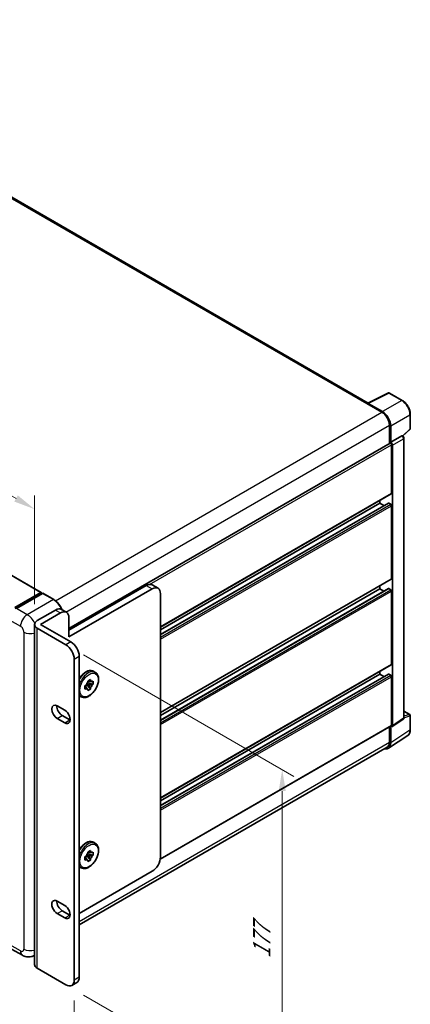
# Model space of a CAD drawing. Units: millimetres. Extents: x 80 to 12662, y 44 to 1590.
# Drawn here: x 1364 to 1546, y 314 to 775 of the extents above; entities that cross this region are included whole.
import ezdxf

# ---------------------------------------------------------------- set-up
doc = ezdxf.new("R2010")
doc.units = ezdxf.units.MM
doc.header["$LTSCALE"] = 5.5
doc.layers.get('Defpoints').update_dxf_attribs({"lineweight": 25})
for name, color, linetype, lineweight in [('Dimension (ISO)', 7, 'Continuous', 18), ('Dimension (ISO) @ 1', 7, 'Continuous', 18), ('Visible (ISO)', 7, 'Continuous', 35), ('Visible Narrow (ISO)', 7, 'Continuous', 25)]:
    doc.layers.add(name, color=color, linetype=linetype, lineweight=lineweight)
doc.styles.add('Note Text (TK)', font='txt')
doc.dimstyles.new('Default - Method 1b (TK)', dxfattribs={"dimscale": 5.5, "dimtxt": 2.5, "dimasz": 2.5, "dimexe": 1, "dimexo": 1.5, "dimgap": 1, "dimtad": 1, "dimtoh": 1, "dimrnd": 1e-08, "dimdsep": 46, "dimtxsty": 'Note Text (TK)', "dimcen": 0.09, "dimdle": 5, "dimclrd": 100, "dimclre": 100, "dimclrt": 7, "dimadec": 1, "dimazin": 1, "dimtfac": 1, "dimtmove": 0, "dimatfit": 3, "dimfxl": 0, "dimtolj": 1, "dimlwd": -1, "dimlwe": -1, "dimarcsym": 0})

# ---------------------------------------------------------------- blocks, each defined once
blk = doc.blocks.new('*D308')
at = {"layer": 'Defpoints', "color": 0, "transparency": 16777216}
for p in [(1036.13, 679.57), (1370.67, 545.7), (1370.67, 491.82)]:
    blk.add_point(p, dxfattribs=at)
at = {"layer": 'Dimension (ISO)', "color": 100, "transparency": 16777216}
for p, q in [((1036.13, 689.1), (1036.13, 745.2)), ((1044.79, 733.85), (1362.01, 550.7)), ((1370.67, 501.34), (1370.67, 552.06))]:
    blk.add_line(p, q, dxfattribs=at)
for points in [[(1045.62, 735.29), (1043.95, 732.41), (1036.13, 738.85)], [(1362.84, 552.15), (1361.17, 549.26), (1370.67, 545.7)]]:
    blk.add_solid(points, dxfattribs=at)
at = {"layer": 'Dimension (ISO)', "color": 7, "transparency": 16777216, "insert": (1197.94, 659.72), "char_height": 10, "attachment_point": 4, "rotation": 330, "style": 'Note Text (TK)'}
blk.add_mtext('\\A1;{\\Q-30.000;\\W0.816;\\H0.816x; \\fＭＳ Ｐゴシック|b0|i0;\\H13.7500;430}', dxfattribs=at)
blk = doc.blocks.new('*D306')
at = {"layer": 'Defpoints', "color": 0, "transparency": 16777216}
for p in [(1013.85, 542.29), (1389.22, 325.57), (1389.22, 271.68)]:
    blk.add_point(p, dxfattribs=at)
at = {"layer": 'Dimension (ISO)', "color": 100, "transparency": 16777216}
for p, q in [((1013.85, 532.77), (1013.85, 482.05)), ((1022.51, 483.4), (1380.56, 276.68)), ((1389.22, 316.04), (1389.22, 265.33))]:
    blk.add_line(p, q, dxfattribs=at)
for points in [[(1023.34, 484.85), (1021.67, 481.96), (1013.85, 488.4)], [(1381.4, 278.12), (1379.73, 275.24), (1389.22, 271.68)]]:
    blk.add_solid(points, dxfattribs=at)
at = {"layer": 'Dimension (ISO)', "color": 7, "transparency": 16777216, "insert": (1197.31, 393.54), "char_height": 10, "attachment_point": 4, "rotation": 330, "style": 'Note Text (TK)'}
blk.add_mtext('\\A1;{\\Q-30.000;\\W0.816;\\H0.816x;482.6}', dxfattribs=at)
blk = doc.blocks.new('*D305')
at = {"layer": 'Defpoints', "color": 0, "transparency": 16777216}
for p in [(1385.33, 482.3), (1385.33, 323.32), (1486.45, 264.94)]:
    blk.add_point(p, dxfattribs=at)
at = {"layer": 'Dimension (ISO)', "color": 100, "transparency": 16777216}
for p, q in [((1393.58, 477.53), (1491.95, 420.74)), ((1486.45, 413.92), (1486.45, 274.94)), ((1393.58, 318.56), (1491.95, 261.77))]:
    blk.add_line(p, q, dxfattribs=at)
for points in [[(1484.78, 413.92), (1488.12, 413.92), (1486.45, 423.92)], [(1484.78, 274.94), (1488.12, 274.94), (1486.45, 264.94)]]:
    blk.add_solid(points, dxfattribs=at)
at = {"layer": 'Dimension (ISO)', "color": 7, "transparency": 16777216, "insert": (1476.87, 335.66), "char_height": 10, "attachment_point": 4, "rotation": 90, "style": 'Note Text (TK)'}
blk.add_mtext('\\A1;{\\Q30.000;\\W0.816;\\H0.816x;177}', dxfattribs=at)

msp = doc.modelspace()

# ---------------------------------------------------------------- linework, layer by layer
at = {"layer": 'Visible (ISO)'}
for p, q in [((1526.6104, 595.2865), (1216.1661, 774.5215)), ((1060.2926, 687.7626), (1373.7531, 506.7861)), ((1526.3972, 595.18), (1536.0768, 600.0142)), ((1542.5588, 596.5568), (1536.5976, 599.9985)), ((1526.0792, 595.0351), (1533.0796, 590.9934)), ((1526.2737, 594.9231), (1526.2737, 594.9228)), ((1533.2764, 591.3289), (1526.6623, 595.1475)), ((1546.3318, 583.3625), (1546.3318, 590.0217)), ((1536.5797, 584.9309), (1536.5797, 576.36)), ((1537.1631, 576.9599), (1537.1631, 584.5969)), ((1537.1631, 576.9599), (1542.4308, 580.0012)), ((1542.6927, 580.0206), (1542.6831, 580.0261)), ((1542.8567, 579.9054), (1546.1554, 582.9589)), ((1386.7332, 489.8461), (1536.8881, 576.5381)), ((1537.1636, 576.9596), (1537.1631, 576.9599)), ((1537.552, 553.159), (1537.552, 575.8372)), ((1537.9409, 444.4828), (1537.9409, 575.6132)), ((1543.3564, 448.1808), (1543.3564, 578.8711)), ((1429.5132, 490.5968), (1537.4381, 552.9072)), ((1429.5132, 487.0323), (1536.0647, 548.5499)), ((1429.5132, 489.211), (1532.1073, 548.4438)), ((1532.1073, 548.4438), (1532.1073, 549.8295)), ((1533.9941, 547.3544), (1532.1073, 548.4438)), ((1537.1631, 547.9947), (1536.2297, 548.5336)), ((1537.552, 513.1915), (1537.552, 547.3211)), ((1429.5132, 450.6292), (1537.4381, 512.9397)), ((1361.3763, 499.7193), (1373.5881, 506.7698)), ((1361.4333, 499.3512), (1373.8784, 506.5364)), ((1374.4048, 506.3431), (1362.1542, 499.2702)), ((1373.8214, 506.635), (1373.8214, 506.5035)), ((1374.0159, 506.5228), (1374.3659, 506.3207)), ((1379.5981, 503.4378), (1374.5423, 506.3568)), ((1386.7332, 489.1212), (1422.9017, 510.0031)), ((1425.6241, 508.4313), (1386.7332, 485.9777)), ((1428.3741, 508.7037), (1425.6517, 510.2755)), ((1429.5132, 447.0648), (1536.0647, 508.5824)), ((1429.5132, 449.2435), (1532.1073, 508.4762)), ((1532.1073, 508.4762), (1532.1073, 509.862)), ((1533.9941, 507.3869), (1532.1073, 508.4762)), ((1537.1631, 508.0272), (1536.2297, 508.5661)), ((1537.552, 473.224), (1537.552, 507.3536)), ((1429.5132, 383.1399), (1429.5132, 506.186)), ((1371.9547, 493.6119), (1380.5107, 498.5517)), ((1373.5103, 491.8156), (1382.8441, 497.2045)), ((1383.2607, 498.8241), (1385.5941, 497.4769)), ((1386.7332, 494.9591), (1386.7332, 485.9777)), ((1370.6659, 332.8437), (1370.6659, 491.8156)), ((1371.9547, 490.0193), (1385.3331, 482.2953)), ((1373.5103, 491.8156), (1387.6666, 483.6425)), ((1389.2222, 475.5592), (1389.2222, 325.5688)), ((1391.5557, 476.9064), (1391.5557, 326.916)), ((1398.2003, 469.9134), (1399.0559, 469.4194)), ((1429.5132, 410.6617), (1537.4381, 472.9722)), ((1532.1073, 468.5087), (1532.1073, 469.8945)), ((1395.4966, 465.3503), (1396.793, 466.0987)), ((1395.4966, 464.7378), (1395.4966, 465.3503)), ((1395.4966, 465.3503), (1395.8888, 465.1238)), ((1396.793, 466.0987), (1396.793, 465.4863)), ((1397.559, 465.044), (1398.0893, 465.3503)), ((1398.0893, 465.3503), (1398.0893, 463.8533)), ((1429.5132, 407.0973), (1536.0647, 468.6149)), ((1429.5132, 409.276), (1532.1073, 468.5087)), ((1533.9941, 467.4194), (1532.1073, 468.5087)), ((1537.1631, 468.0597), (1536.2297, 468.5986)), ((1537.552, 444.7079), (1537.552, 467.3861)), ((1394.2002, 463.1049), (1394.7306, 463.4111)), ((1394.2002, 461.608), (1394.2002, 463.1049)), ((1394.2002, 463.1049), (1394.5925, 462.8784)), ((1394.7306, 461.9142), (1394.2002, 461.608)), ((1394.8643, 463.7599), (1396.793, 461.608)), ((1395.8888, 463.6269), (1395.0448, 464.1142)), ((1398.0893, 463.8533), (1395.2614, 464.4476)), ((1396.793, 461.608), (1395.4966, 460.8595)), ((1395.4966, 460.8595), (1395.4966, 461.472)), ((1396.793, 462.2204), (1396.793, 461.608)), ((1398.0893, 463.8533), (1397.559, 463.5471)), ((1391.6003, 458.4819), (1392.4559, 457.9879)), ((1381.2496, 453.7118), (1384.7498, 451.691)), ((1543.3564, 451.2705), (1546.0568, 449.7114)), ((1384.7498, 445.853), (1381.2496, 447.8738)), ((1383.583, 449.221), (1387.0832, 447.2002)), ((1537.7321, 443.9911), (1543.0052, 447.4761)), ((1546.3318, 442.5759), (1546.3318, 449.2351)), ((1429.4166, 382.0899), (1537.4381, 444.4561)), ((1536.5797, 443.9605), (1536.5797, 436.7368)), ((1537.1631, 436.3973), (1537.1631, 444.0343)), ((1537.1631, 444.0343), (1537.1636, 444.034)), ((1536.1192, 433.9388), (1545.1455, 439.9044)), ((1535.5546, 434.4708), (1391.5557, 351.333)), ((1398.2003, 389.9784), (1399.0559, 389.4844)), ((1394.2002, 383.1699), (1394.7306, 383.4761)), ((1394.2002, 381.673), (1394.2002, 383.1699)), ((1394.2002, 383.1699), (1394.5925, 382.9434)), ((1394.8643, 383.8249), (1396.793, 381.673)), ((1395.8888, 383.6919), (1395.0448, 384.1792)), ((1398.0893, 383.9183), (1395.2614, 384.5126)), ((1395.4966, 385.4152), (1396.793, 386.1637)), ((1395.4966, 384.8028), (1395.4966, 385.4152)), ((1395.4966, 385.4152), (1395.8888, 385.1888)), ((1396.793, 386.1637), (1396.793, 385.5513)), ((1396.793, 382.2854), (1396.793, 381.673)), ((1397.559, 385.109), (1398.0893, 385.4152)), ((1398.0893, 383.9183), (1397.559, 383.6121)), ((1398.0893, 385.4152), (1398.0893, 383.9183)), ((1391.6003, 378.5469), (1392.4559, 378.0529)), ((1394.7306, 381.9792), (1394.2002, 381.673)), ((1396.793, 381.673), (1395.4966, 380.9245)), ((1395.4966, 380.9245), (1395.4966, 381.5369)), ((1391.5557, 356.7344), (1425.6241, 376.4038)), ((1381.2496, 362.4601), (1384.7498, 360.4393)), ((1384.7498, 354.6013), (1381.2496, 356.6222)), ((1383.583, 357.9694), (1387.0832, 355.9486)), ((1365.01, 337.1615), (1359.9542, 340.0804)), ((1370.6659, 337.1425), (1370.51, 337.0525)), ((1385.3331, 323.3234), (1371.9547, 331.0475)), ((1388.0831, 323.051), (1390.4166, 324.3982))]:
    msp.add_line(p, q, dxfattribs=at)
for centre, start, end in [((1536.3226, 599.5222), 60, 116.538708), ((1545.7818, 583.3625), 312.789481, 0), ((1545.7818, 449.2351), 0, 60)]:
    msp.add_arc(centre, 0.55, start, end, dxfattribs=at)
for centre, major_axis, ratio, start_param, end_param in [((1526.0792, 593.6879), (0.825, 1.4289), 0.57735027, 0.53865784, 0.78539816), ((1526.6628, 594.6979), (-0.2753, 0.4769), 0.5766475, 5.49839613, 7.06797448), ((1533.0796, 586.9518), (2.475, -4.2868), 0.57735027, 0.78539816, 2.35619449), ((1533.2716, 586.8381), (2.75, -4.7631), 0.5780539, 0.78600715, 2.3555855), ((1542.4177, 579.5443), (-0.261, -0.4843), 0.55686057, 3.12531633, 3.87580791), ((1537.1631, 576.0618), (-0.275, 0.4763), 0.57735027, 3.92699082, 6.28318531), ((1537.1626, 576.0615), (0.55, -0.9526), 0.5780539, 0.78600715, 2.3555855), ((1537.1631, 553.3836), (0.275, -0.4763), 0.57735027, 0, 0.78539816), ((1536.2297, 548.2641), (-0.165, 0.2858), 0.57735027, 5.49778714, 6.28318531), ((1537.1631, 547.5456), (-0.275, 0.4763), 0.57735027, 3.92699082, 5.49778714), ((1537.1631, 513.4161), (0.275, -0.4763), 0.57735027, 0, 0.78539816), ((1373.5881, 506.5003), (0.165, 0.2858), 0.57735027, 5.49778714, 7.06858347), ((1374.0159, 506.2982), (-0.1375, 0.2382), 0.57735027, 5.49778714, 6.28318531), ((1374.4048, 506.1186), (0.1375, 0.2382), 0.57735027, 0, 0.78539816), ((1422.9017, 505.5124), (2.75, 4.7631), 0.57735027, 0, 0.78539816), ((1425.6241, 503.9406), (2.75, 4.7631), 0.57735027, 5.49778714, 7.06858347), ((1536.2297, 508.2966), (-0.165, 0.2858), 0.57735027, 5.49778714, 6.28318531), ((1537.1631, 507.5781), (-0.275, 0.4763), 0.57735027, 3.92699082, 5.49778714), ((1380.5107, 494.061), (2.75, 4.7631), 0.57735027, 0, 0.78539816), ((1382.8441, 492.7138), (2.75, 4.7631), 0.57735027, 5.49778714, 7.06858347), ((1375.0659, 491.8156), (-4.4, 0), 0.57735027, 5.49778714, 7.06858347), ((1387.6666, 479.1518), (-2.75, 4.7631), 0.57735027, 3.92699082, 5.49778714), ((1385.3331, 477.8046), (2.75, -4.7631), 0.57735027, 0.78539816, 2.35619449), ((1537.1631, 473.4485), (0.275, -0.4763), 0.57735027, 0, 0.78539816), ((1396.1448, 463.4791), (1.1, 1.9053), 0.57735027, 5.92756258, 6.63880804), ((1536.2297, 468.3291), (-0.165, 0.2858), 0.57735027, 5.49778714, 6.28318531), ((1537.1631, 467.6106), (-0.275, 0.4763), 0.57735027, 3.92699082, 5.49778714), ((1396.1448, 463.4791), (1.1, 1.9053), 0.57735027, 1.21517359, 1.92641906), ((1396.1448, 463.4791), (-1.1, -1.9053), 0.57735027, 5.92756258, 6.63880804), ((1396.1448, 463.4791), (-1.1, -1.9053), 0.57735027, 1.21517359, 1.92641906), ((1381.2496, 450.7928), (-1.7875, 3.096), 0.57735027, 5.49778727, 8.6393798), ((1383.583, 452.14), (1.7875, -3.096), 0.57735027, 3.85275387, 5.49778714), ((1384.7498, 448.772), (1.7875, -3.096), 0.57735027, 5.49778714, 8.6393798), ((1387.0832, 450.1192), (1.7875, -3.096), 0.57735027, 5.49778714, 5.57202409), ((1537.1626, 444.9332), (0.5507, -0.9538), 0.5766475, 5.49839613, 7.06797448), ((1537.1631, 444.9324), (0.275, -0.4763), 0.57735027, 0, 0.78539816), ((1533.2716, 438.6495), (2.7534, -4.7689), 0.5766475, 5.75645056, 7.06797448), ((1533.0796, 438.7576), (2.475, -4.2868), 0.57735027, 0, 0.78539816), ((1396.1448, 383.5441), (1.1, 1.9053), 0.57735027, 1.21517359, 1.92641906), ((1396.1448, 383.5441), (1.1, 1.9053), 0.57735027, 5.92756258, 6.63880804), ((1396.1448, 383.5441), (-1.1, -1.9053), 0.57735027, 1.21517359, 1.92641906), ((1425.6241, 380.8946), (-2.75, -4.7631), 0.57735027, 0.78539816, 2.35619449), ((1396.1448, 383.5441), (-1.1, -1.9053), 0.57735027, 5.92756258, 6.63880804), ((1381.2496, 359.5411), (-1.7875, 3.096), 0.57735027, 5.49778698, 8.63937979), ((1383.583, 360.8884), (1.7875, -3.096), 0.57735027, 3.85275387, 5.49778714), ((1384.7498, 357.5203), (1.7875, -3.096), 0.57735027, 5.49778714, 8.6393798), ((1387.0832, 358.8675), (1.7875, -3.096), 0.57735027, 5.49778714, 5.57202409), ((1375.0659, 332.8437), (-4.4, 0), 0.57735027, 0, 0.78539816), ((1387.6666, 329.1613), (2.75, -4.7631), 0.57735027, 0, 0.78539816), ((1385.3331, 327.8141), (2.75, -4.7631), 0.57735027, 5.49778714, 7.06858347)]:
    msp.add_ellipse(centre, major_axis=major_axis, ratio=ratio, start_param=start_param, end_param=end_param, dxfattribs=at)
for points, knots in [([(1546.3318, 590.0217), (1546.3318, 590.2582), (1546.3157, 590.501), (1546.253, 590.9949), (1546.2064, 591.2458), (1546.0841, 591.751), (1546.0086, 592.0051), (1545.8305, 592.5115), (1545.728, 592.7637), (1545.4986, 593.2609), (1545.3716, 593.5058), (1545.096, 593.9832), (1544.9474, 594.2156), (1544.6315, 594.6629), (1544.4644, 594.8778), (1544.1148, 595.2851), (1543.9325, 595.4777), (1543.5562, 595.8361), (1543.3622, 596.002), (1542.9659, 596.3032), (1542.7636, 596.4386), (1542.5588, 596.5568)], [-0.78478918, -0.78478918, -0.78478918, -0.78478918, -0.62783134, -0.62783134, -0.47087351, -0.47087351, -0.31391567, -0.31391567, -0.15695784, -0.15695784, 0, 0, 0.15695784, 0.15695784, 0.31391567, 0.31391567, 0.47087351, 0.47087351, 0.62783134, 0.62783134, 0.78478918, 0.78478918, 0.78478918, 0.78478918]), ([(1543.3564, 578.8711), (1543.3564, 578.9679), (1543.3436, 579.0607), (1543.3003, 579.2396), (1543.2696, 579.3257), (1543.1934, 579.4908), (1543.1479, 579.5697), (1543.043, 579.7182), (1542.9838, 579.7878), (1542.8505, 579.9147), (1542.7766, 579.9722), (1542.6927, 580.0206)], [-0.78478918, -0.78478918, -0.78478918, -0.78478918, -0.47087351, -0.47087351, -0.15695784, -0.15695784, 0.15695784, 0.15695784, 0.47087351, 0.47087351, 0.78478918, 0.78478918, 0.78478918, 0.78478918]), ([(1383.5107, 498.6798), (1383.4532, 498.8195), (1383.3924, 498.9587), (1383.0462, 499.7089), (1382.7027, 500.3037), (1381.9254, 501.4046), (1381.4917, 501.9105), (1380.573, 502.7856), (1380.0881, 503.1549), (1379.5981, 503.4378)], [2.1280807, 2.1280807, 2.1280807, 2.1280807, 2.19911486, 2.19911486, 2.51327412, 2.51327412, 2.82743339, 2.82743339, 3.14159265, 3.14159265, 3.14159265, 3.14159265]), ([(1391.5557, 466.482), (1391.8672, 466.9887), (1392.2189, 467.4679), (1393.0484, 468.4177), (1393.5375, 468.8703), (1394.5563, 469.6062), (1395.0862, 469.8889), (1396.1353, 470.2373), (1396.6562, 470.3069), (1397.5243, 470.2108), (1397.882, 470.0972), (1398.2003, 469.9134)], [2.40427354, 2.40427354, 2.40427354, 2.40427354, 2.68468446, 2.68468446, 3.01667191, 3.01667191, 3.35084365, 3.35084365, 3.67895808, 3.67895808, 3.92699082, 3.92699082, 3.92699082, 3.92699082]), ([(1399.0559, 469.4194), (1399.4103, 469.2148), (1399.7134, 468.9243), (1400.2009, 468.1975), (1400.376, 467.753), (1400.5887, 466.7308), (1400.6112, 466.1431), (1400.4922, 464.9028), (1400.3472, 464.2491), (1399.9089, 462.9507), (1399.6164, 462.3063), (1398.9146, 461.0868), (1398.5057, 460.5117), (1397.6078, 459.4835), (1397.1187, 459.031), (1396.0999, 458.2951), (1395.5699, 458.0124), (1394.5209, 457.664), (1393.9999, 457.5944), (1393.1319, 457.6905), (1392.7742, 457.8041), (1392.4559, 457.9879)], [3.92699082, 3.92699082, 3.92699082, 3.92699082, 4.20317472, 4.20317472, 4.50114437, 4.50114437, 4.82914839, 4.82914839, 5.16334532, 5.16334532, 5.4953703, 5.4953703, 5.82627711, 5.82627711, 6.15826456, 6.15826456, 6.4924363, 6.4924363, 6.82055074, 6.82055074, 7.06858347, 7.06858347, 7.06858347, 7.06858347]), ([(1543.0052, 447.4761), (1543.0582, 447.5111), (1543.106, 447.5528), (1543.1878, 447.6436), (1543.2218, 447.6924), (1543.2766, 447.7917), (1543.2975, 447.8421), (1543.329, 447.9417), (1543.3397, 447.9909), (1543.3534, 448.0873), (1543.3564, 448.1346), (1543.3564, 448.1808)], [0.03486413, 0.03486413, 0.03486413, 0.03486413, 0.184849139, 0.184849139, 0.334834148, 0.334834148, 0.484819157, 0.484819157, 0.634804167, 0.634804167, 0.784789176, 0.784789176, 0.784789176, 0.784789176]), ([(1545.1455, 439.9044), (1545.3046, 440.0095), (1545.45, 440.1355), (1545.7075, 440.4212), (1545.8197, 440.5807), (1546.0098, 440.9253), (1546.0879, 441.1104), (1546.2115, 441.5001), (1546.257, 441.7048), (1546.3171, 442.1297), (1546.3318, 442.3499), (1546.3318, 442.5759)], [0.03486413, 0.03486413, 0.03486413, 0.03486413, 0.184849139, 0.184849139, 0.334834148, 0.334834148, 0.484819157, 0.484819157, 0.634804167, 0.634804167, 0.784789176, 0.784789176, 0.784789176, 0.784789176]), ([(1391.5557, 386.547), (1391.8672, 387.0537), (1392.2189, 387.5329), (1393.0484, 388.4827), (1393.5375, 388.9353), (1394.5563, 389.6712), (1395.0862, 389.9539), (1396.1353, 390.3023), (1396.6562, 390.3719), (1397.5243, 390.2758), (1397.882, 390.1622), (1398.2003, 389.9784)], [2.40427354, 2.40427354, 2.40427354, 2.40427354, 2.68468446, 2.68468446, 3.01667191, 3.01667191, 3.35084365, 3.35084365, 3.67895808, 3.67895808, 3.92699082, 3.92699082, 3.92699082, 3.92699082]), ([(1399.0559, 389.4844), (1399.4103, 389.2798), (1399.7134, 388.9893), (1400.2009, 388.2625), (1400.376, 387.818), (1400.5887, 386.7958), (1400.6112, 386.2081), (1400.4922, 384.9678), (1400.3472, 384.3141), (1399.9089, 383.0157), (1399.6164, 382.3713), (1398.9146, 381.1517), (1398.5057, 380.5766), (1397.6078, 379.5485), (1397.1187, 379.096), (1396.0999, 378.36), (1395.5699, 378.0774), (1394.5209, 377.7289), (1393.9999, 377.6594), (1393.1319, 377.7555), (1392.7742, 377.8691), (1392.4559, 378.0529)], [3.92699082, 3.92699082, 3.92699082, 3.92699082, 4.20317472, 4.20317472, 4.50114437, 4.50114437, 4.82914839, 4.82914839, 5.16334532, 5.16334532, 5.4953703, 5.4953703, 5.82627711, 5.82627711, 6.15826456, 6.15826456, 6.4924363, 6.4924363, 6.82055074, 6.82055074, 7.06858347, 7.06858347, 7.06858347, 7.06858347]), ([(1370.51, 337.0525), (1370.1068, 336.8197), (1369.6718, 336.6439), (1368.804, 336.4168), (1368.3722, 336.3648), (1367.557, 336.3558), (1367.1732, 336.3979), (1366.4644, 336.5412), (1366.1387, 336.6422), (1365.5388, 336.8788), (1365.2642, 337.0147), (1365.01, 337.1615)], [5.497787144, 5.497787144, 5.497787144, 5.497787144, 5.654866776, 5.654866776, 5.811946409, 5.811946409, 5.969026042, 5.969026042, 6.126105675, 6.126105675, 6.283185307, 6.283185307, 6.283185307, 6.283185307])]:
    msp.add_open_spline(points, degree=3, knots=knots, dxfattribs=at)
for points, weights in [([(1395.8888, 465.1238), (1396.173, 465.2877), (1396.793, 465.4863)], [1.40832611208, 1.24814634941, 1]), ([(1397.559, 465.044), (1396.457, 465.1237), (1395.8888, 465.1238)], [1, 1.24814634941, 1.40832611207]), ([(1394.5925, 462.8784), (1394.8766, 462.3864), (1395.4966, 461.472)], [1.40832611208, 1.24814634941, 1]), ([(1394.7306, 461.9142), (1394.5926, 462.5504), (1394.5925, 462.8784)], [1, 1.24814634941, 1.40832611207]), ([(1396.793, 462.2204), (1396.173, 463.1349), (1395.8888, 463.6269)], [1, 1.24814634941, 1.40832611207]), ([(1395.8888, 463.6269), (1396.457, 463.6268), (1397.559, 463.5471)], [1.40832611208, 1.24814634941, 1]), ([(1394.5925, 382.9434), (1394.8766, 382.4514), (1395.4966, 381.5369)], [1.40832611208, 1.24814634941, 1]), ([(1394.7306, 381.9792), (1394.5926, 382.6154), (1394.5925, 382.9434)], [1, 1.24814634941, 1.40832611207]), ([(1395.8888, 385.1888), (1396.173, 385.3527), (1396.793, 385.5513)], [1.40832611208, 1.24814634941, 1]), ([(1397.559, 385.109), (1396.457, 385.1887), (1395.8888, 385.1888)], [1, 1.24814634941, 1.40832611207]), ([(1396.793, 382.2854), (1396.173, 383.1999), (1395.8888, 383.6919)], [1, 1.24814634941, 1.40832611207]), ([(1395.8888, 383.6919), (1396.457, 383.6918), (1397.559, 383.6121)], [1.40832611208, 1.24814634941, 1])]:
    msp.add_rational_spline(points, weights, degree=2, dxfattribs=at)
for points in [[(1391.6003, 458.4819), (1391.5853, 458.4905), (1391.5704, 458.4993), (1391.5557, 458.5082)], [(1391.6003, 378.5469), (1391.5853, 378.5555), (1391.5704, 378.5643), (1391.5557, 378.5732)]]:
    msp.add_open_spline(points, degree=3, dxfattribs=at)
at = {"layer": 'Visible Narrow (ISO)'}
for p, q in [((1215.3411, 774.4398), (1526.0792, 595.0351)), ((1060.1276, 687.7462), (1373.5881, 506.7698)), ((1526.6623, 595.1475), (1536.3361, 599.9788)), ((1536.3361, 599.9788), (1542.2973, 596.5371)), ((1542.2973, 596.5371), (1533.2764, 591.3289)), ((1380.4373, 502.8654), (1533.0796, 590.9934)), ((1537.1631, 584.5969), (1546.1841, 589.8051)), ((1546.1841, 589.8051), (1546.1841, 583.146)), ((1385.3495, 497.6181), (1536.5797, 584.9309)), ((1542.4313, 580.0009), (1537.1636, 576.9596)), ((1542.4308, 580.0012), (1542.4313, 580.0009)), ((1546.1841, 583.146), (1542.7613, 579.9776)), ((1424.4259, 510.5238), (1537.552, 575.8372)), ((1537.9409, 575.6132), (1543.2086, 578.6545)), ((1543.2086, 578.6545), (1543.2086, 447.9643)), ((1429.5132, 490.7828), (1537.552, 553.159)), ((1429.5132, 486.9207), (1536.2297, 548.5336)), ((1429.5132, 485.843), (1537.1631, 547.9947)), ((1429.5132, 484.9448), (1537.552, 547.3211)), ((1429.5132, 450.8153), (1537.552, 513.1915)), ((1361.5708, 499.3376), (1374.0159, 506.5228)), ((1374.4048, 506.3431), (1379.4606, 503.4242)), ((1422.9017, 510.0031), (1425.6241, 508.4313)), ((1429.5132, 446.9532), (1536.2297, 508.5661)), ((1429.5132, 445.8755), (1537.1631, 508.0272)), ((1429.5132, 444.9773), (1537.552, 507.3536)), ((1379.4606, 503.4242), (1367.21, 496.3513)), ((1367.21, 496.3513), (1362.1542, 499.2702)), ((1380.5107, 498.5517), (1382.8441, 497.2045)), ((1359.0429, 493.8814), (1364.0987, 490.9624)), ((1365.6543, 488.268), (1365.6543, 340.0738)), ((1371.9547, 331.0475), (1371.9547, 490.0193)), ((1387.6666, 483.6425), (1385.3331, 482.2953)), ((1389.2222, 475.5592), (1391.5557, 476.9064)), ((1429.5132, 410.8478), (1537.552, 473.224)), ((1429.5132, 406.9857), (1536.2297, 468.5986)), ((1429.5132, 405.9079), (1537.1631, 468.0597)), ((1429.5132, 405.0098), (1537.552, 467.3861)), ((1543.3564, 451.1819), (1545.8783, 449.7258)), ((1381.2496, 447.8738), (1383.583, 449.221)), ((1384.7498, 445.853), (1387.0832, 447.2002)), ((1543.2086, 447.9643), (1537.9409, 444.4828)), ((1543.3553, 448.1343), (1546.1841, 449.0185)), ((1545.8783, 449.7258), (1543.3564, 448.9375)), ((1546.1841, 449.0185), (1546.1841, 442.3594)), ((1429.4496, 382.2949), (1537.552, 444.7079)), ((1546.1841, 442.3594), (1537.1631, 436.3973)), ((1391.5557, 353.0071), (1536.5797, 436.7368)), ((1381.2496, 356.6222), (1383.583, 357.9694)), ((1384.7498, 354.6013), (1387.0832, 355.9486)), ((1364.0987, 339.1757), (1359.0429, 342.0947)), ((1391.5557, 326.916), (1389.2222, 325.5688))]:
    msp.add_line(p, q, dxfattribs=at)
for centre, major_axis, ratio, start_param, end_param in [((1536.3226, 599.5222), (-0.2457, 0.492), 0.5766475, 5.53326026, 6.28318531), ((1536.3226, 599.5222), (0.275, 0.4763), 0.57735027, 0, 0.75049158), ((1542.2838, 596.0805), (0.275, 0.4763), 0.57735027, 0, 0.75049158), ((1542.2795, 592.0388), (2.75, -4.7631), 0.58194065, 0.78600715, 2.3555855), ((1545.7818, 590.0217), (0.55, 0), 0.57735027, 5.53269373, 6.28318531), ((1542.4177, 579.5443), (0.275, 0.4763), 0.57735027, 0, 0.75049158), ((1542.4172, 579.0952), (0.55, -0.9526), 0.59748767, 0.78600715, 2.3555855), ((1545.7818, 583.3625), (0.3736, -0.4036), 0.43528024, 0, 0.66685618), ((1545.7818, 583.3625), (0.55, 0), 0.57735027, 5.53269373, 6.28318531), ((1542.8064, 578.8711), (0.55, 0), 0.57735027, 5.53269373, 6.28318531), ((1379.4606, 503.1996), (0.1375, 0.2382), 0.57735027, 0, 0.78539816), ((1379.4606, 498.0353), (3.3, -5.7158), 0.57735027, 1.37197257, 2.35619449), ((1367.21, 492.7587), (2.2, 3.8105), 0.57735027, 0.78539816, 2.35619449), ((1367.21, 490.9624), (-3.3, 5.7158), 0.57735027, 4.62816046, 5.49778714), ((1364.0987, 489.1661), (1.1, -1.9053), 0.57735027, 0.78539816, 2.35619449), ((1368.7656, 490.0642), (4.4, 0), 0.57735027, 3.92699082, 5.15897759), ((1394.9003, 464.1976), (3.3, 5.7158), 0.57735027, 0, 1.58440912), ((1395.7559, 463.7037), (3.3, 5.7158), 0.57735027, 0, 1.90516768), ((1395.7559, 463.7037), (-3.3, -5.7158), 0.57735027, 5.94881396, 6.28318531), ((1394.9003, 464.1976), (-3.3, -5.7158), 0.57735027, 6.26957251, 6.28318531), ((1542.4172, 448.4061), (0.5787, -0.9359), 0.57699899, 0.01744269, 0.76736774), ((1542.8064, 448.1808), (0.55, 0), 0.57735027, 5.53269373, 6.28318531), ((1545.7818, 449.2351), (0.275, 0.4763), 0.57735027, 0, 0.53459435), ((1545.7818, 449.2351), (0.1641, -0.5249), 0.72169311, 0.93474524, 2.49688001), ((1545.7818, 449.2351), (0.55, 0), 0.57735027, 5.53269373, 6.28318531), ((1542.2795, 444.6029), (2.7814, -4.7512), 0.57677384, 0.03138662, 0.78131167), ((1545.7818, 442.5759), (0.55, 0), 0.57735027, 5.53269373, 6.28318531), ((1394.9003, 384.2626), (3.3, 5.7158), 0.57735027, 0, 1.58440912), ((1395.7559, 383.7686), (3.3, 5.7158), 0.57735027, 0, 1.90516768), ((1395.7559, 383.7686), (-3.3, -5.7158), 0.57735027, 5.94881396, 6.28318531), ((1394.9003, 384.2626), (-3.3, -5.7158), 0.57735027, 6.26957251, 6.28318531), ((1364.0987, 340.972), (1.1, -1.9053), 0.57735027, 5.49778714, 7.06858347), ((1367.21, 340.972), (-2.2, -3.8105), 0.57735027, 5.49778714, 6.28318531), ((1368.7656, 341.8701), (4.4, 0), 0.57735027, 3.92699082, 5.15897759), ((1367.21, 342.7683), (3.3, -5.7158), 0.57735027, 0, 0.04845202)]:
    msp.add_ellipse(centre, major_axis=major_axis, ratio=ratio, start_param=start_param, end_param=end_param, dxfattribs=at)
for centre in [(1396.1448, 463.4791), (1396.1448, 383.5441)]:
    msp.add_ellipse(centre, major_axis=(3.025, 5.2395), ratio=0.57735027, dxfattribs=at)

# ---------------------------------------------------------------- dimensions: what is measured, and where the dimension line sits
at = {"layer": 'Dimension (ISO) @ 1', "color": 100, "true_color": 0x00ff3f}
for base, p1, p2, angle, text, override, picture, middle in [((1370.6659, 545.7044), (1036.1266, 679.5731), (1370.6659, 491.8156), 150, '{\\Q-30.000;\\W0.816;\\H0.816x; \\fＭＳ Ｐゴシック|b0|i0;\\H13.7500;430}', {"dimscale": 1, "dimtxt": 10, "dimasz": 10, "dimexe": 5.5, "dimexo": 8.25, "dimgap": 5.5, "dimtoh": 0, "dimdec": 2, "dimlfac": 1.121225, "dimcen": 0.495, "dimtol": 0, "dimlim": 0, "dimtp": 0, "dimtm": 0, "dimtdec": 2, "dimtix": 0, "dimtofl": 0, "dimtmove": 0, "dimatfit": 1}, '*D308', (1203.3963, 642.2776)), ((1389.2222, 271.68), (1013.8475, 542.2915), (1389.2222, 325.5688), 150, '{\\Q-30.000;\\W0.816;\\H0.816x;<>}', {"dimscale": 1, "dimtxt": 10, "dimasz": 10, "dimexe": 5.5, "dimexo": 8.25, "dimgap": 5.5, "dimtoh": 0, "dimdec": 2, "dimlfac": 1.113404, "dimcen": 0.495, "dimtol": 0, "dimlim": 0, "dimtp": 0, "dimtm": 0, "dimtdec": 2, "dimtix": 0, "dimtofl": 0, "dimtmove": 0, "dimatfit": 1}, '*D306', (1201.5349, 380.0413)), ((1486.4494, 264.9439), (1385.3331, 482.2953), (1385.3331, 323.3234), 90, '{\\Q30.000;\\W0.816;\\H0.816x;<>}', {"dimscale": 1, "dimtxt": 10, "dimasz": 10, "dimexe": 5.5, "dimexo": 8.25, "dimgap": 5.5, "dimtoh": 0, "dimdec": 2, "dimlfac": 1.113404, "dimcen": 0.495, "dimtol": 0, "dimlim": 0, "dimtp": 0, "dimtm": 0, "dimtdec": 2, "dimtix": 0, "dimtofl": 0, "dimtmove": 0, "dimatfit": 1}, '*D305', (1486.4494, 344.4298))]:
    dim = msp.add_linear_dim(base=base, p1=p1, p2=p2, angle=angle, text=text, dimstyle='Default - Method 1b (TK)', override=override, dxfattribs=at)
    dim.commit()
    dim.dimension.update_dxf_attribs({"geometry": picture, "text_midpoint": middle, "dimtype": 128})

doc.saveas('drawing.dxf')
